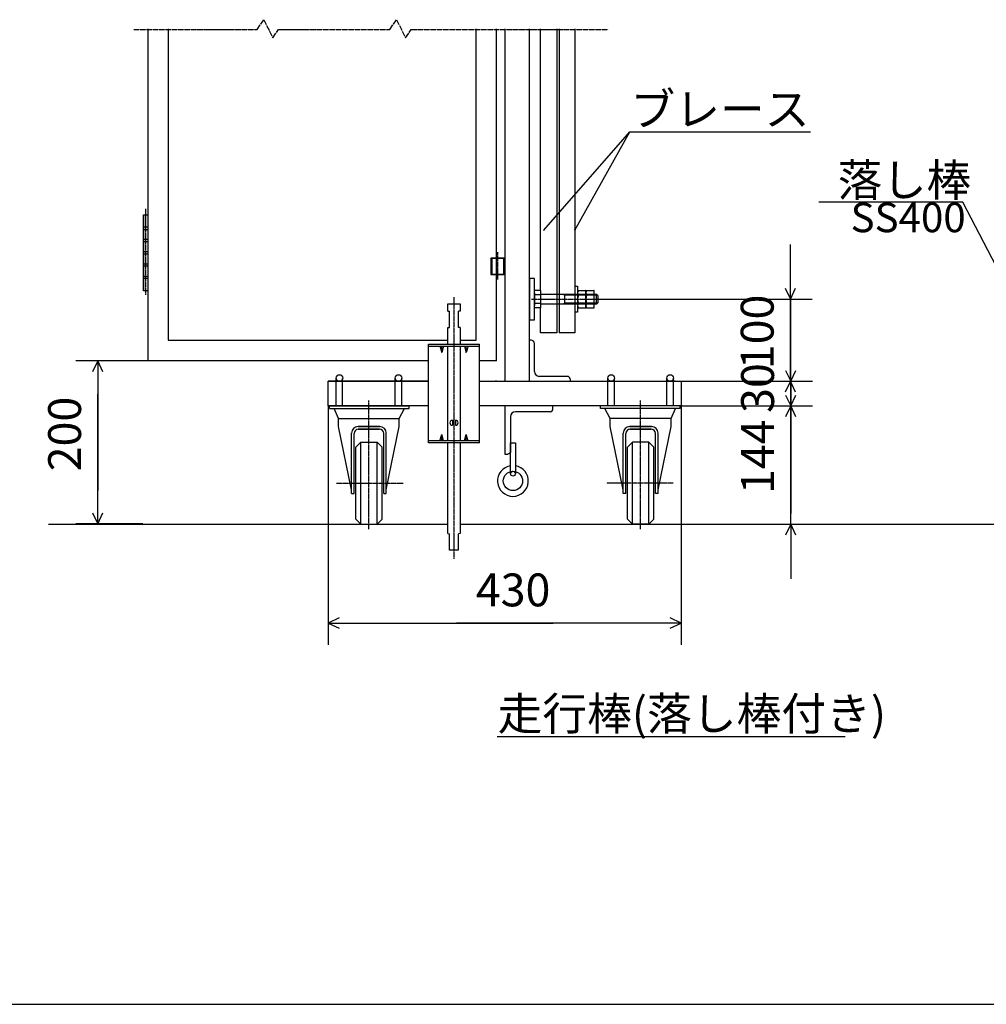
# Model space of a CAD drawing. Extents: x -172 to 15031, y -25 to 10378.
# Drawn here: x 4144 to 7676, y -25 to 3571 of the extents above; entities that cross this region are included whole.
import ezdxf

# ---------------------------------------------------------------- set-up
doc = ezdxf.new("R2010")
doc.units = 0
doc.header["$MEASUREMENT"] = 0
doc.linetypes.add('BORDER', pattern=[22, 20, -1, 0, -1])
doc.linetypes.add('DIVIDE', pattern=[23, 20, -1, 0, -1, 0, -1])
doc.layers.get('0').update_dxf_attribs({"linetype": 'CONTINUOUS'})
doc.layers.add('寸法線', color=7, linetype='CONTINUOUS')
doc.layers.add('ﾚｲﾔｰ1', color=7, linetype='CONTINUOUS')
doc.styles.get("Standard").update_dxf_attribs({"font": 'txt', "bigfont": 'extfont'})
doc.dimstyles.new('VELDIM0', dxfattribs={"dimtxt": 119.944447, "dimasz": 40, "dimexe": 80, "dimexo": 0.0625, "dimgap": 0.09, "dimtad": 0, "dimdec": 3, "dimdsep": 46, "dimtxsty": 'STANDARD', "dimcen": 0.09, "dimdle": 200, "dimadec": 0, "dimazin": 0, "dimtfac": 1, "dimtdec": 4, "dimtofl": 0, "dimtmove": 0, "dimatfit": 3, "dimfxl": 1, "dimtolj": 1, "dimtzin": 0, "dimarcsym": 0})

# ---------------------------------------------------------------- blocks, each defined once
blk = doc.blocks.new('*D64')
at = {"color": 0}
for p, q in [((6961.6, 2160.5), (6961.6, 2360.5)), ((6942.9, 2200.5), (6961.6, 2160.5)), ((6961.6, 2160.5), (6980.3, 2200.5)), ((6561.6, 2160.5), (7041.6, 2160.5)), ((6961.6, 2160.5), (6961.6, 2120.9)), ((6961.6, 2160.5), (6961.6, 1768.1)), ((6961.6, 1728.5), (6961.6, 2120.9)), ((6961.6, 1728.5), (6961.6, 1768.1)), ((6413.1, 1728.5), (7041.6, 1728.5)), ((6961.6, 1728.5), (6942.9, 1688.5)), ((6961.6, 1728.5), (6961.6, 1528.5)), ((6980.3, 1688.5), (6961.6, 1728.5))]:
    blk.add_line(p, q, dxfattribs=at)
blk.add_text('144', height=119.94, rotation=90, dxfattribs=at).set_placement((6900.4, 1838.7))
blk = doc.blocks.new('CLUMP61')
at = {"layer": 'ﾚｲﾔｰ1', "color": 3, "linetype": 'BORDER'}
blk.add_line((5731, 2557.6), (5731, 1602), dxfattribs=at)
at = {"layer": 'ﾚｲﾔｰ1'}
for p, q in [((5708.5, 2534.1), (5753.5, 2534.1)), ((5708.5, 2507.1), (5708.5, 2534.1)), ((5753.5, 2534.1), (5753.5, 2507.1)), ((5708.5, 2507.1), (5714.5, 2506.5)), ((5714.5, 2447.6), (5714.5, 2506.5)), ((5753.5, 2507.1), (5747.5, 2506.5)), ((5747.5, 2447.6), (5747.5, 2506.5)), ((5708.5, 2447.1), (5714.5, 2447.6)), ((5708.5, 2385.8), (5708.5, 2447.1)), ((5753.5, 2447.1), (5747.5, 2447.6)), ((5753.5, 2447.1), (5753.5, 2385.8)), ((5638, 2025.8), (5638, 2385.8)), ((5638, 2385.8), (5824, 2385.8)), ((5638, 2378.9), (5824, 2378.9)), ((5679.1, 2378.9), (5686, 2355.8)), ((5692.9, 2378.9), (5686, 2355.8)), ((5686, 2355.8), (5686, 2378.9)), ((5708.5, 2032.7), (5708.5, 2378.9)), ((5753.5, 2378.9), (5753.5, 2032.7)), ((5769.1, 2378.9), (5776, 2355.8)), ((5776, 2355.8), (5776, 2378.9)), ((5782.9, 2378.9), (5776, 2355.8)), ((5824, 2025.8), (5824, 2385.8)), ((5725, 2108.1), (5725, 2090.1)), ((5737, 2108.1), (5737, 2090.1)), ((5737, 2108.1), (5737, 2090.1)), ((5679.1, 2032.7), (5686, 2055.8)), ((5686, 2032.7), (5686, 2055.8)), ((5692.9, 2032.7), (5686, 2055.8)), ((5769.1, 2032.7), (5776, 2055.8)), ((5782.9, 2032.7), (5776, 2055.8)), ((5776, 2032.7), (5776, 2055.8)), ((5824, 2032.7), (5638, 2032.7)), ((5824, 2025.8), (5638, 2025.8)), ((5708.5, 1694.1), (5708.5, 2025.8)), ((5753.5, 2025.8), (5753.5, 1694.1)), ((5708.5, 1694.1), (5714.5, 1693.5)), ((5714.5, 1634.1), (5714.5, 1693.5)), ((5753.5, 1694.1), (5747.5, 1693.5)), ((5747.5, 1634.1), (5747.5, 1693.5)), ((5747.5, 1634.1), (5714.5, 1634.1))]:
    blk.add_line(p, q, dxfattribs=at)
for centre, start, end in [((5725, 2099.1), 90, 270), ((5737, 2099.1), 270, 90)]:
    blk.add_arc(centre, 9, start, end, dxfattribs=at)
blk = doc.blocks.new('*D66')
at = {"color": 0}
for p, q in [((6961.6, 2250.5), (6961.6, 2450.5)), ((6961.6, 2160.5), (6961.6, 2346.6)), ((6961.6, 2250.5), (6961.6, 2346.6)), ((6942.9, 2290.5), (6961.6, 2250.5)), ((6961.6, 2250.5), (6980.3, 2290.5)), ((6561.6, 2250.5), (7041.6, 2250.5)), ((6961.6, 2250.5), (6961.6, 2064.4)), ((6561.6, 2160.5), (7041.6, 2160.5)), ((6961.6, 2160.5), (6942.9, 2120.5)), ((6961.6, 2160.5), (6961.6, 2064.4)), ((6961.6, 2160.5), (6961.6, 1960.5)), ((6980.3, 2120.5), (6961.6, 2160.5))]:
    blk.add_line(p, q, dxfattribs=at)
blk.add_text('30', height=119.94, rotation=90, dxfattribs=at).set_placement((6900.4, 2135))
blk = doc.blocks.new('CLUMP63')
at = {"layer": 'ﾚｲﾔｰ1'}
for p, q in [((5937.7, 1913), (5937.7, 2025.5)), ((5937.7, 2025.5), (5955.3, 2025.5)), ((5955.3, 2025.5), (5955.3, 1913))]:
    blk.add_line(p, q, dxfattribs=at)
blk.add_circle((5946.5, 1913), 8.79, dxfattribs=at)
blk = doc.blocks.new('CLUMP64')
at = {"layer": 'ﾚｲﾔｰ1'}
for p, q in [((6092.5, 2160.5), (5916.6, 2160.5)), ((5916.6, 2160.5), (5916.6, 1984.7)), ((6092.5, 2150), (6092.5, 2160.5)), ((6081.9, 2139.4), (5955.3, 2139.4)), ((5937.7, 2121.8), (5937.7, 1995.2)), ((5916.6, 1984.7), (5927.2, 1984.7))]:
    blk.add_line(p, q, dxfattribs=at)
for centre, radius, start, end in [((5955.3, 2121.8), 17.6, 90, 180), ((6081.9, 2150), 10.6, 270, 0)]:
    blk.add_arc(centre, radius, start, end, dxfattribs=at)
at = {"layer": 'ﾚｲﾔｰ1', "extrusion": (0, 0, -1)}
blk.add_arc((-5927.2, 1995.2), 10.6, 180, 270, dxfattribs=at)
blk = doc.blocks.new('CLUMP62')
at = {"layer": 'ﾚｲﾔｰ1'}
blk.add_circle((5946.5, 1886.6), 35.2, dxfattribs=at)
blk.add_arc((5946.5, 1886.6), 56.3, 98.9893, 81.0107, dxfattribs=at)
for name in ['CLUMP64', 'CLUMP63']:
    blk.add_blockref(name, (0, 0))
blk = doc.blocks.new('*D70')
at = {"color": 0}
for p, q in [((4611.6, 2325.5), (4349, 2325.5)), ((4429, 2325.5), (4410.3, 2285.5)), ((4429, 2325.5), (4429, 2204.1)), ((4429, 2325.5), (4429, 1851.3)), ((4429, 2325.5), (4429, 2125.5)), ((4447.7, 2285.5), (4429, 2325.5)), ((4429, 1729.8), (4429, 2204.1)), ((4429, 1729.8), (4429, 1929.8)), ((4429, 1729.8), (4429, 1851.3)), ((4410.3, 1769.8), (4429, 1729.8)), ((4429, 1729.8), (4447.7, 1769.8)), ((4593.4, 1729.8), (4349, 1729.8))]:
    blk.add_line(p, q, dxfattribs=at)
blk.add_text('200', height=119.94, rotation=90, dxfattribs=at).set_placement((4367.9, 1921.8))
blk = doc.blocks.new('*D99')
at = {"color": 0}
for p, q in [((5271.6, 2160.5), (5271.6, 1287.5)), ((6561.6, 2160.5), (6561.6, 1287.5)), ((5311.6, 1386.2), (5271.6, 1367.5)), ((5271.6, 1367.5), (6093, 1367.5)), ((5271.6, 1367.5), (5740.2, 1367.5)), ((5271.6, 1367.5), (5471.6, 1367.5)), ((5271.6, 1367.5), (5311.6, 1348.8)), ((6561.6, 1367.5), (5740.2, 1367.5)), ((6561.6, 1367.5), (6093, 1367.5)), ((6561.6, 1367.5), (6361.6, 1367.5)), ((6561.6, 1367.5), (6521.6, 1386.2)), ((6521.6, 1348.8), (6561.6, 1367.5))]:
    blk.add_line(p, q, dxfattribs=at)
blk.add_text('430', height=119.94, dxfattribs=at).set_placement((5810.8, 1428.6))
blk = doc.blocks.new('*D104')
at = {"color": 0}
for p, q in [((6960.3, 2550.5), (6960.3, 2750.5)), ((6941.6, 2590.5), (6960.3, 2550.5)), ((6960.3, 2550.5), (6979, 2590.5)), ((6960.3, 2250.5), (6960.3, 2576.9)), ((6960.3, 2550.5), (6960.3, 2576.9)), ((6268.4, 2550.5), (7040.3, 2550.5)), ((6960.3, 2550.5), (6960.3, 2224.1)), ((6568.4, 2250.5), (7040.3, 2250.5)), ((6960.3, 2250.5), (6941.6, 2210.5)), ((6960.3, 2250.5), (6960.3, 2224.1)), ((6960.3, 2250.5), (6960.3, 2050.5)), ((6979, 2210.5), (6960.3, 2250.5))]:
    blk.add_line(p, q, dxfattribs=at)
blk.add_text('100', height=119.94, rotation=90, dxfattribs=at).set_placement((6899.1, 2294.7))

msp = doc.modelspace()

# ---------------------------------------------------------------- linework, layer by layer
at = {"layer": 'ﾚｲﾔｰ1', "color": 4, "linetype": 'DIVIDE'}
for p, q in [((5011.8967, 3535.3741), (5035.8967, 3571.3741)), ((5035.8967, 3571.3741), (5068.8967, 3505.3741)), ((5496.9956, 3535.3741), (5520.9956, 3571.3741)), ((5520.9956, 3571.3741), (5553.9956, 3505.3741)), ((4560.6259, 3535.3741), (5011.8967, 3535.3741)), ((5068.8967, 3505.3741), (5089.8967, 3535.3741)), ((5089.8967, 3535.3741), (5496.9956, 3535.3741)), ((5553.9956, 3505.3741), (5574.9956, 3535.3741)), ((5574.9956, 3535.3741), (6294.6623, 3535.3741))]:
    msp.add_line(p, q, dxfattribs=at)
at = {"layer": 'ﾚｲﾔｰ1'}
for p, q in [((4611.6143, 3538.3741), (4611.6143, 2325.5196)), ((4686.6143, 3538.3741), (4686.6143, 2400.5196)), ((5811.6143, 2400.5196), (5811.6143, 3538.3741)), ((5886.6143, 2325.5196), (5886.6143, 3538.3741)), ((5916.6143, 3538.3741), (5916.6143, 2250.5196)), ((6006.6143, 2250.5196), (6006.6143, 3538.3741)), ((6047.1143, 2581.7196), (6047.1143, 3538.3741)), ((6107.1143, 3538.3741), (6107.1143, 2427.3772)), ((6114.9143, 3538.3741), (6114.9143, 2427.3772)), ((6172.2143, 3538.3741), (6172.2143, 2427.3772)), ((4596.6143, 2633.0196), (4596.6143, 2858.0196)), ((4596.6143, 2858.0196), (4611.6143, 2858.0196)), ((4596.6143, 2858.0196), (4596.6143, 2580.5196)), ((4611.6143, 2858.0196), (4611.6143, 2633.0196)), ((4611.6143, 2813.0196), (4596.6143, 2813.0196)), ((4596.6143, 2805.5196), (4611.6143, 2805.5196)), ((4596.6143, 2580.5196), (4596.6143, 2805.5196)), ((4611.6143, 2805.5196), (4611.6143, 2580.5196)), ((4611.6143, 2768.0196), (4596.6143, 2768.0196)), ((4611.6143, 2760.5196), (4596.6143, 2760.5196)), ((4611.6143, 2723.0196), (4596.6143, 2723.0196)), ((4611.6143, 2715.5196), (4596.6143, 2715.5196)), ((5916.6143, 2700.5196), (5865.6143, 2700.5196)), ((5865.6143, 2700.5196), (5916.6143, 2700.5196)), ((5865.6143, 2700.5196), (5865.6143, 2640.5196)), ((5870.4143, 2640.5196), (5870.4143, 2700.5196)), ((5911.8143, 2700.5196), (5911.8143, 2640.5196)), ((5916.6143, 2700.5196), (5916.6143, 2640.5196)), ((5916.6143, 2640.5196), (5916.6143, 2700.5196)), ((4611.6143, 2678.0196), (4596.6143, 2678.0196)), ((4611.6143, 2670.5196), (4596.6143, 2670.5196)), ((5886.6143, 2625.5196), (5886.6143, 2685.5196)), ((4611.6143, 2633.0196), (4596.6143, 2633.0196)), ((4611.6143, 2625.5196), (4596.6143, 2625.5196)), ((5916.6143, 2640.5196), (5865.6143, 2640.5196)), ((5865.6143, 2640.5196), (5916.6143, 2640.5196)), ((6024.6143, 2625.5196), (6006.6143, 2625.5196)), ((6006.6143, 2625.5196), (6006.6143, 2475.5196)), ((6024.6143, 2475.5196), (6024.6143, 2625.5196)), ((6172.2143, 2598.5196), (6182.7143, 2598.5196)), ((6182.7143, 2598.5196), (6182.7143, 2574.5196)), ((4611.6143, 2580.5196), (4596.6143, 2580.5196)), ((5916.6143, 2579.0196), (5916.6143, 2250.5196)), ((6024.6143, 2573.9196), (6024.6143, 2527.1196)), ((6047.1143, 2581.7196), (6027.6143, 2581.7196)), ((6047.1143, 2566.1196), (6027.6143, 2566.1196)), ((6047.1143, 2581.7196), (6047.1143, 2519.3196)), ((6047.1143, 2568.5196), (6093.6143, 2568.5196)), ((6093.6143, 2568.5196), (6098.1143, 2568.5196)), ((6098.1143, 2568.5196), (6242.7349, 2568.5196)), ((6129.305, 2568.5196), (6135.605, 2564.9196)), ((6135.605, 2532.5196), (6135.605, 2568.5196)), ((6242.7349, 2564.9196), (6135.605, 2564.9196)), ((6182.7143, 2573.9192), (6182.7143, 2527.1192)), ((6185.7143, 2581.7192), (6212.1143, 2581.7192)), ((6185.7143, 2566.1192), (6212.7349, 2566.1192)), ((6212.7349, 2581.7192), (6212.1349, 2581.7192)), ((6212.7143, 2573.9191), (6212.7143, 2527.1191)), ((6212.7349, 2566.1192), (6212.7349, 2581.7192)), ((6212.7349, 2534.9192), (6212.7349, 2566.1192)), ((6215.7143, 2581.7191), (6242.1143, 2581.7191)), ((6215.7143, 2566.1191), (6242.7349, 2566.1191)), ((6242.7349, 2581.7191), (6242.1349, 2581.7191)), ((6242.7349, 2568.5196), (6242.7349, 2581.7191)), ((6242.7349, 2566.1191), (6242.7349, 2568.5196)), ((6242.7349, 2568.5196), (6252.0143, 2568.5196)), ((6242.7349, 2564.9196), (6242.7349, 2566.1191)), ((6242.7349, 2550.5196), (6242.7349, 2564.9196)), ((6255.6143, 2564.9196), (6242.7349, 2564.9196)), ((6257.1143, 2563.4196), (6252.0143, 2568.5196)), ((6252.0143, 2532.5196), (6252.0143, 2568.5196)), ((6257.1143, 2563.4196), (6257.1143, 2537.6196)), ((6047.1143, 2534.9196), (6027.6143, 2534.9196)), ((6047.1143, 2519.3196), (6027.6143, 2519.3196)), ((6242.7349, 2532.5196), (6047.1143, 2532.5196)), ((6047.1143, 2427.3772), (6047.1143, 2519.3196)), ((6135.605, 2536.1196), (6129.305, 2532.5196)), ((6242.7349, 2536.1196), (6135.605, 2536.1196)), ((6182.7143, 2527.1197), (6182.7143, 2502.5196)), ((6185.7143, 2534.9192), (6212.7349, 2534.9192)), ((6185.7143, 2519.3192), (6212.1143, 2519.3192)), ((6212.1349, 2519.3192), (6212.7349, 2519.3192)), ((6212.7349, 2519.3192), (6212.7349, 2534.9192)), ((6215.7143, 2534.9191), (6242.7349, 2534.9191)), ((6215.7143, 2519.3191), (6242.1143, 2519.3191)), ((6242.1349, 2519.3191), (6242.7349, 2519.3191)), ((6242.7349, 2536.1196), (6242.7349, 2550.5196)), ((6255.6143, 2536.1196), (6242.7349, 2536.1196)), ((6242.7349, 2534.9191), (6242.7349, 2536.1196)), ((6242.7349, 2532.5792), (6242.7349, 2534.9191)), ((6242.7349, 2532.5196), (6242.7349, 2532.5792)), ((6242.7349, 2519.3191), (6242.7349, 2532.5196)), ((6252.0143, 2532.5196), (6242.7349, 2532.5196)), ((6257.1143, 2537.6196), (6252.0143, 2532.5196)), ((6182.7143, 2502.5196), (6172.2143, 2502.5196)), ((6006.6143, 2475.5196), (6024.6143, 2475.5196)), ((6107.1143, 2427.3772), (6047.1143, 2427.3772)), ((6172.2143, 2427.3772), (6114.9143, 2427.3772)), ((4686.6143, 2400.5196), (5708.5016, 2400.5196)), ((5753.5016, 2400.5196), (5811.6143, 2400.5196)), ((5804.1143, 2400.5196), (5811.6143, 2400.5196)), ((6012.6143, 2400.5196), (6006.6143, 2400.5196)), ((6024.6143, 2286.5196), (6024.6143, 2388.5196)), ((5638.0016, 2325.5196), (4611.6143, 2325.5196)), ((5886.6143, 2325.5196), (5824.0016, 2325.5196)), ((6144.6143, 2268.5196), (6042.6143, 2268.5196)), ((5271.6143, 2160.5196), (5271.6143, 2250.5196)), ((5638.0016, 2250.5196), (5271.6143, 2250.5196)), ((5271.6143, 2250.5196), (5638.0016, 2250.5196)), ((5300.1906, 2160.5196), (5300.1906, 2262.5196)), ((5324.038, 2160.5196), (5324.038, 2260.6118)), ((5511.6143, 2250.5196), (5546.1143, 2250.5196)), ((5546.1143, 2250.5196), (5511.6143, 2250.5196)), ((5516.1906, 2247.5199), (5516.1906, 2262.5196)), ((5516.1906, 2160.5196), (5516.1906, 2260.6118)), ((5540.038, 2160.5196), (5540.038, 2262.5196)), ((5540.038, 2247.5199), (5540.038, 2260.6118)), ((5824.0016, 2250.5196), (6156.6143, 2250.5196)), ((5882.1143, 2250.5196), (6200.1143, 2250.5196)), ((5882.1143, 2250.5196), (6156.6143, 2250.5196)), ((5886.6143, 2250.5196), (5882.1143, 2250.5196)), ((5886.6143, 2250.5196), (5882.1143, 2250.5196)), ((5916.6143, 2250.5196), (6006.6143, 2250.5196)), ((5916.6143, 2250.5196), (6006.6143, 2250.5196)), ((5916.6143, 2250.5196), (6006.6143, 2250.5196)), ((6156.6143, 2250.5196), (6156.6143, 2256.5196)), ((6156.6143, 2250.5196), (6200.1143, 2250.5196)), ((6156.6143, 2250.5196), (6561.6143, 2250.5196)), ((6293.1906, 2160.5196), (6293.1906, 2262.5196)), ((6317.038, 2160.5196), (6317.038, 2260.6118)), ((6539.1143, 2250.5196), (6504.6143, 2250.5196)), ((6504.6143, 2250.5196), (6539.1143, 2250.5196)), ((6509.1906, 2247.5199), (6509.1906, 2262.5196)), ((6509.1906, 2160.5196), (6509.1906, 2260.6118)), ((6533.038, 2160.5196), (6533.038, 2262.5196)), ((6533.038, 2247.5199), (6533.038, 2260.6118)), ((6561.6143, 2250.5196), (6561.6143, 2160.5196)), ((5638.0016, 2160.5196), (5271.6143, 2160.5196)), ((5276.1143, 2150.9196), (5276.1143, 2160.5196)), ((5276.1143, 2160.5196), (5567.1143, 2160.5196)), ((5567.1143, 2150.9196), (5567.1143, 2160.5196)), ((6561.6143, 2160.5196), (5824.0016, 2160.5196)), ((6266.1143, 2150.9196), (6266.1143, 2160.5196)), ((6557.1143, 2160.5196), (6266.1143, 2160.5196)), ((6557.1143, 2150.9196), (6557.1143, 2160.5196)), ((5276.1143, 2150.9196), (5567.1143, 2150.9196)), ((5309.1143, 2114.9196), (5292.9205, 2150.9196)), ((5516.1906, 2150.9196), (5540.038, 2150.9196)), ((5531.1143, 2114.9196), (5550.5916, 2150.9196)), ((6557.1143, 2150.9196), (6266.1143, 2150.9196)), ((6302.1143, 2114.9196), (6282.6369, 2150.9196)), ((6524.1143, 2114.9196), (6540.308, 2150.9196)), ((5309.1143, 2114.9196), (5531.1143, 2114.9196)), ((5309.1143, 2084.9195), (5309.1143, 2114.9195)), ((5531.1143, 2084.9196), (5531.1143, 2114.9196)), ((6524.1143, 2114.9196), (6302.1143, 2114.9196)), ((6302.1143, 2084.9196), (6302.1143, 2114.9196)), ((6524.1143, 2084.9195), (6524.1143, 2114.9195)), ((5356.5144, 1854.2109), (5309.1143, 2084.9195)), ((5356.5143, 1841.0196), (5356.5143, 2060.9195)), ((5366.1143, 1841.0196), (5366.1143, 2060.3195)), ((5459.7143, 2084.9195), (5380.5143, 2084.9195)), ((5380.5143, 2084.9195), (5459.7143, 2084.9195)), ((5381.1143, 2075.3195), (5459.1143, 2075.3195)), ((5459.1143, 2075.3195), (5381.1143, 2075.3195)), ((5474.1143, 1841.0196), (5474.1143, 2060.3195)), ((5474.1143, 1841.0196), (5474.1143, 2060.3195)), ((5483.7143, 1854.2109), (5531.1143, 2084.9196)), ((5483.7143, 1841.0196), (5483.7143, 2060.9195)), ((5483.7143, 1841.0196), (5483.7143, 2060.9195)), ((6349.5143, 1854.2109), (6302.1143, 2084.9196)), ((6349.5143, 1841.0196), (6349.5143, 2060.9195)), ((6359.1143, 1841.0196), (6359.1143, 2060.3195)), ((6373.5143, 2084.9195), (6452.7143, 2084.9195)), ((6452.7143, 2084.9195), (6373.5143, 2084.9195)), ((6452.1143, 2075.3195), (6374.1143, 2075.3195)), ((6374.1143, 2075.3195), (6452.1143, 2075.3195)), ((6467.1143, 1841.0196), (6467.1143, 2060.3195)), ((6467.1143, 1841.0196), (6467.1143, 2060.3195)), ((6476.7142, 1854.2109), (6524.1143, 2084.9195)), ((6476.7143, 1841.0196), (6476.7143, 2060.9195)), ((6476.7143, 1841.0196), (6476.7143, 2060.9195)), ((5390.1143, 2028.5196), (5372.1143, 2010.5196)), ((5390.1143, 2028.5196), (5450.1143, 2028.5196)), ((5390.1143, 1728.5196), (5390.1143, 2028.5196)), ((5450.1143, 2028.5196), (5468.1143, 2010.5196)), ((5450.1143, 1728.5196), (5450.1143, 2028.5196)), ((6383.1143, 2028.5196), (6365.1143, 2010.5196)), ((6443.1143, 2028.5196), (6383.1143, 2028.5196)), ((6383.1143, 1728.5196), (6383.1143, 2028.5196)), ((6443.1143, 2028.5196), (6461.1143, 2010.5196)), ((6443.1143, 1728.5196), (6443.1143, 2028.5196)), ((5372.1143, 1746.5196), (5372.1143, 2010.5196)), ((5468.1143, 1746.5196), (5468.1143, 2010.5196)), ((6365.1143, 1746.5196), (6365.1143, 2010.5196)), ((6461.1143, 1746.5196), (6461.1143, 2010.5196)), ((5356.5143, 1841.0196), (5366.1143, 1841.0196)), ((5474.1143, 1841.0196), (5483.7143, 1841.0196)), ((6359.1143, 1841.0196), (6349.5143, 1841.0196)), ((6476.7143, 1841.0196), (6467.1143, 1841.0196)), ((4248.6008, 1728.5196), (5708.5016, 1728.5196)), ((5372.1143, 1746.5196), (5390.1143, 1728.5196)), ((5390.1143, 1728.5196), (5450.1143, 1728.5196)), ((5390.1143, 1728.5196), (5450.1143, 1728.5196)), ((5468.1143, 1746.5196), (5450.1143, 1728.5196)), ((5753.5016, 1728.5196), (11367.8783, 1728.5196)), ((6365.1143, 1746.5196), (6383.1143, 1728.5196)), ((6443.1143, 1728.5196), (6383.1143, 1728.5196)), ((6443.1143, 1728.5196), (6383.1143, 1728.5196)), ((6461.1143, 1746.5196), (6443.1143, 1728.5196)), ((5888.1887, 953.1717), (7161.0995, 953.1717)), ((-171.9732, -25.0501), (14906.6046, -25.0501))]:
    msp.add_line(p, q, dxfattribs=at)
at = {"layer": 'ﾚｲﾔｰ1', "color": 3}
for p, q in [((6059.2779, 2802.3463), (6373.5248, 3161.2437)), ((6172.2143, 2802.3463), (6373.5248, 3161.2437)), ((6373.5248, 3161.2437), (7033.4508, 3161.2437)), ((7590.1135, 2905.2594), (7064.7833, 2905.2594)), ((7787.1172, 2526.9328), (7590.1135, 2905.2594)), ((6059.2779, 2802.3463), (6060.7294, 2805.2955)), ((6172.2143, 2802.3463), (6173.0255, 2805.5317)), ((6059.2779, 2802.3463), (6062.0095, 2804.1746)), ((6172.2143, 2802.3463), (6174.5095, 2804.6993))]:
    msp.add_line(p, q, dxfattribs=at)
at = {"layer": 'ﾚｲﾔｰ1', "color": 3, "linetype": 'BORDER'}
for p, q in [((4604.1143, 2880.5196), (4604.1143, 2566.7851)), ((5891.1143, 2621.9046), (5891.1143, 2722.2478)), ((6014.2808, 2550.5196), (6268.4015, 2550.5196)), ((5420.1143, 1710.2221), (5420.1143, 2180.8662)), ((6413.1143, 1710.2221), (6413.1143, 2180.8662)), ((5301.3099, 1878.5196), (5544.8647, 1878.5196)), ((6531.9187, 1878.5196), (6288.3639, 1878.5196))]:
    msp.add_line(p, q, dxfattribs=at)
at = {"layer": 'ﾚｲﾔｰ1'}
for centre in [(5312.1906, 2262.5196), (5528.1906, 2262.5196), (6305.1906, 2262.5196), (6521.1906, 2262.5196)]:
    msp.add_circle(centre, 12, dxfattribs=at)
for centre, radius, start, end in [((6194.4143, 2573.9192), 11.7, 137.9, 222.1), ((6224.7143, 2550.5192), 42, 158.2, 201.8), ((6224.4143, 2573.9191), 11.7, 137.9, 222.1), ((6254.7143, 2550.5191), 42, 158.2, 201.8), ((6194.4143, 2527.1192), 11.7, 137.9, 222.1), ((6224.4143, 2527.1191), 11.7, 137.9, 222.1), ((6012.6143, 2388.5196), 12, 0, 90), ((6042.6143, 2286.5196), 18, 180, 270), ((6144.6143, 2256.5196), 12, 0, 90), ((5380.5143, 2060.9195), 24, 90, 180), ((5381.1143, 2060.3195), 15, 90, 180), ((5459.1143, 2060.3195), 15, 0, 90), ((5459.7143, 2060.9195), 24, 0, 90), ((6373.5143, 2060.9195), 24, 90, 180), ((6374.1143, 2060.3195), 15, 90, 180), ((6452.1143, 2060.3195), 15, 0, 90), ((6452.7143, 2060.9195), 24, 0, 90)]:
    msp.add_arc(centre, radius, start, end, dxfattribs=at)

# ---------------------------------------------------------------- block references
for name in ['CLUMP61', 'CLUMP62']:
    msp.add_blockref(name, (0, 0))

# ---------------------------------------------------------------- texts
at = {"layer": 'ﾚｲﾔｰ1', "attachment_point": 1}
for s, insert, char_height, width in [('\\W0.8;\\fＭＳ ゴシック;\\W1.0;ブレース', (6375.6414, 3304.4715), 119.944447, 758.914948), ('\\W0.8;\\fＭＳ ゴシック;\\W1.0;落し棒', (7133.3688, 3045.2594), 119, 525.256383), ('\\W0.8;\\fＭＳ ゴシック;\\W1.0;SS400', (7180.2933, 2903.1427), 107.95, 432.851914), ('\\W0.8;\\fＭＳ ゴシック;\\W1.0;走行棒(落し棒付き)', (5890.3054, 1096.3994), 119.944447, 1634.847188)]:
    msp.add_mtext(s, dxfattribs=dict(at, insert=insert, char_height=char_height, width=width))

# ---------------------------------------------------------------- dimensions: what is measured, and where the dimension line sits
at = {"layer": '寸法線', "color": 3}
for base, p1, p2, angle, text, picture, middle in [((6960.2581, 2250.5196), (6568.4015, 2250.5196), (6268.4015, 2550.5196), 90, '100', '*D104', (6960.2581, 2400.5196)), ((6961.6143, 2160.5196), (6561.6143, 2160.5196), (6561.6143, 2250.5196), 90, '30', '*D66', (6961.6143, 2205.5196)), ((6961.6143, 1728.5196), (6413.1143, 1728.5196), (6561.6143, 2160.5196), 90, '144', '*D64', (6961.6143, 1944.5196)), ((4429.0466, 2325.5196), (4611.6143, 2325.5196), (4593.4279, 1729.81), 90, '200', '*D70', (4429.0466, 2027.6648)), ((5271.6143, 1367.4784), (5271.6143, 2160.5196), (6561.6143, 2160.5196), 180, '430', '*D99', (5916.6143, 1367.4784))]:
    dim = msp.add_linear_dim(base=base, p1=p1, p2=p2, angle=angle, text=text, dimstyle='VELDIM0', dxfattribs=at)
    dim.commit()
    dim.dimension.update_dxf_attribs({"geometry": picture, "text_midpoint": middle, "dimtype": 128})

doc.saveas('drawing.dxf')
